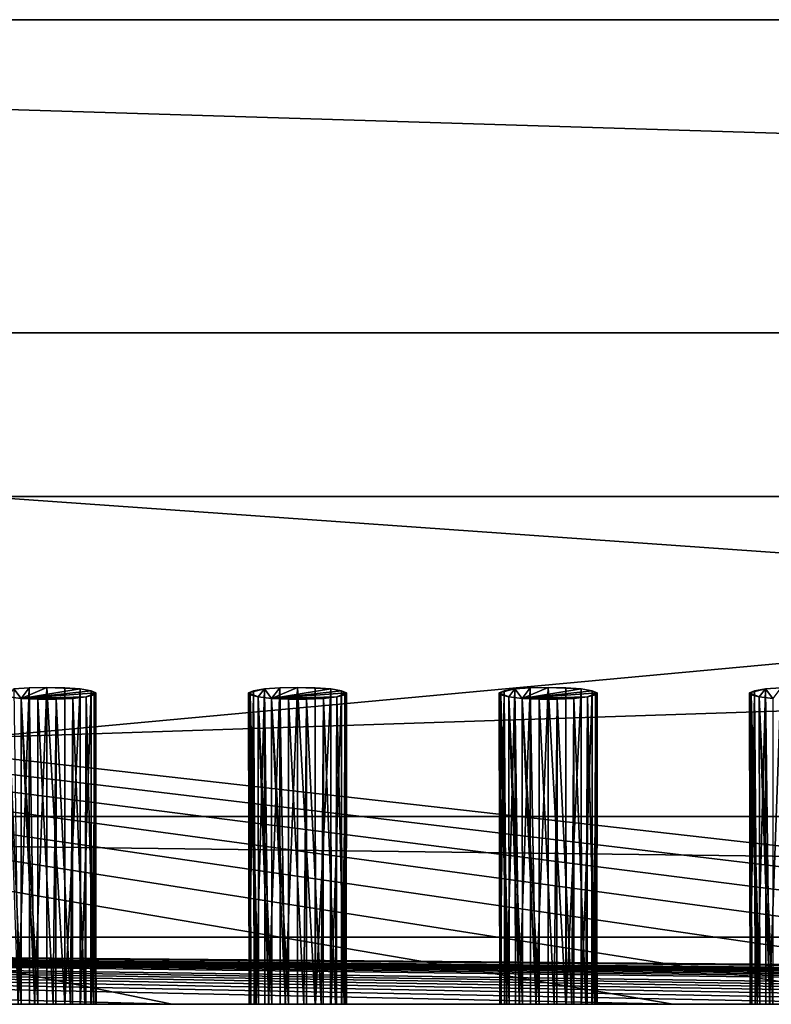
# Model space of a CAD drawing. Extents: x -120 to 120, y -22 to 0.
# Drawn here: x -54 to -37, y -22 to 0 of the extents above; entities that cross this region are included whole.
import ezdxf

# ---------------------------------------------------------------- set-up
doc = ezdxf.new("R2010")
doc.units = 0
doc.layers.add('L1', color=7, linetype='CONTINUOUS')
doc.layers.add('L2', color=7, linetype='CONTINUOUS')

msp = doc.modelspace()

# ---------------------------------------------------------------- linework, layer by layer
at = {"layer": 'L1', "color": 7}
for points in [[(119.8, 0, 58.8), (119.8, 0, 0.8), (-119.8, 0, 0.8)], [(-119.8, 0, 0.8), (-119.8, 0, 58.8), (119.8, 0, 58.8)], [(119.8, 0, 58.8), (-119.8, 0, 58.8), (-119, 0, 59.6)], [(-119, 0), (-119.8, 0, 0.8), (119, 0)], [(119, 0), (-119.8, 0, 0.8), (119.8, 0, 0.8)], [(-108.3, -7), (-119, 0), (108.3, -7)], [(108.3, -7), (-119, 0), (119, 0)], [(119, -22, 59.6), (119, 0, 59.6), (-119, -22, 59.6)], [(-119, -22, 59.6), (119, 0, 59.6), (-119, 0, 59.6)], [(119.8, 0, 58.8), (-119, 0, 59.6), (119, 0, 59.6)], [(108.3, -7), (106.3, -7, 9.8), (-108.3, -7)], [(-108.3, -7), (106.3, -7, 9.8), (-106.3, -7, 9.8)], [(-106.3, -22, 9.8), (-106.3, -7, 9.8), (106.3, -22, 9.8)], [(106.3, -22, 9.8), (-106.3, -7, 9.8), (106.3, -7, 9.8)], [(-119, -22, 59.6), (-106.3, -22, 9.8), (119, -22, 59.6)], [(119, -22, 59.6), (-106.3, -22, 9.8), (106.3, -22, 9.8)]]:
    msp.add_3dface(points, dxfattribs=at)
at = {"layer": 'L2', "color": 250}
for points in [[(108.2, -10.65, 0.1), (-107.8, -10.65, 0.1), (108.2, -10.65, 7.6)], [(108.2, -10.65, 7.6), (-107.8, -10.65, 0.1), (-107.8, -10.65, 7.6)], [(108.2, -10.65, 7.6), (-107.8, -10.65, 7.6), (108.0923, -10.65, 8.279838)], [(108.0923, -10.65, 8.279838), (-107.8, -10.65, 7.6), (-107.6923, -10.65, 8.279838)], [(-107.8, -10.65, 0.1), (108.2, -10.65, 0.1), (-107.8, -17.8, 0.1)], [(-107.8, -17.8, 0.1), (108.2, -10.65, 0.1), (108.2, -17.8, 0.1)], [(108.0923, -10.65, 8.279838), (-107.6923, -10.65, 8.279838), (107.7798, -10.65, 8.893128)], [(107.7798, -10.65, 8.893128), (-107.6923, -10.65, 8.279838), (-107.3798, -10.65, 8.893128)], [(107.7798, -10.65, 8.893128), (-107.3798, -10.65, 8.893128), (107.2931, -10.65, 9.379838)], [(107.2931, -10.65, 9.379838), (-107.3798, -10.65, 8.893128), (-106.8931, -10.65, 9.379838)], [(107.2931, -10.65, 9.379838), (-106.8931, -10.65, 9.379838), (106.6798, -10.65, 9.692324)], [(106.6798, -10.65, 9.692324), (-106.8931, -10.65, 9.379838), (-106.2798, -10.65, 9.692324)], [(106.6798, -10.65, 9.692324), (-106.2798, -10.65, 9.692324), (106, -10.65, 9.8)], [(106, -10.65, 9.8), (-106.2798, -10.65, 9.692324), (-105.6, -10.65, 9.8)], [(-55.8, -22, 9.8), (-50.2, -22, 9.8), (-105.6, -10.65, 9.8)], [(-105.6, -10.65, 9.8), (-50.2, -22, 9.8), (-39, -22, 9.8)], [(-105.6, -10.65, 9.8), (-39, -22, 9.8), (-33.4, -22, 9.8)], [(-33.4, -22, 9.8), (-27.8, -22, 9.8), (-105.6, -10.65, 9.8)], [(-105.6, -10.65, 9.8), (-27.8, -22, 9.8), (-22.2, -22, 9.8)], [(-105.6, -10.65, 9.8), (-22.2, -22, 9.8), (-16.6, -22, 9.8)], [(-16.6, -22, 9.8), (-11, -22, 9.8), (-105.6, -10.65, 9.8)], [(-105.6, -10.65, 9.8), (-11, -22, 9.8), (-5.4, -22, 9.8)], [(-105.6, -10.65, 9.8), (-5.4, -22, 9.8), (106, -10.65, 9.8)], [(-53.87782, -15.13296, 5.954145), (-53.74106, -14.95311, 4.489338), (-53.57908, -15.16615, 6.224456)], [(-53.64728, -22, 3.547022), (-53.39736, -14.92717, 4.278114), (-53.74106, -14.95311, 4.489338)], [(-53.39736, -14.92717, 4.278114), (-53.57908, -15.16615, 6.224456), (-53.74106, -14.95311, 4.489338)], [(-53.39035, -22, 3.424639), (-53.39736, -14.92717, 4.278114), (-53.64728, -22, 3.547022)], [(-53, -14.91812, 4.204387), (-52.25893, -14.95311, 4.489338), (-53.57908, -15.16615, 6.224456)], [(-53, -14.91812, 4.204387), (-53.57908, -15.16615, 6.224456), (-53.39736, -14.92717, 4.278114)], [(-52.01532, -14.99242, 4.80953), (-53.57908, -15.16615, 6.224456), (-52.25893, -14.95311, 4.489338)], [(-53.39736, -14.92717, 4.278114), (-53.27657, -22, 3.370444), (-53, -14.91812, 4.204387)], [(-53.39035, -22, 3.424639), (-53.27657, -22, 3.370444), (-53.39736, -14.92717, 4.278114)], [(-53.27657, -22, 3.370444), (-53, -22, 3.334842), (-53, -14.91812, 4.204387)], [(-53, -14.91812, 4.204387), (-53, -22, 3.334842), (-52.60281, -22, 3.41059)], [(-53, -14.91812, 4.204387), (-52.60281, -22, 3.41059), (-52.60263, -14.92717, 4.278114)], [(-52.60263, -14.92717, 4.278114), (-52.25893, -14.95311, 4.489338), (-53, -14.91812, 4.204387)], [(-52.60263, -14.92717, 4.278114), (-52.60281, -22, 3.41059), (-52.59797, -22, 3.411512)], [(-52.60263, -14.92717, 4.278114), (-52.59797, -22, 3.411512), (-52.25893, -14.95311, 4.489338)], [(-52.25893, -14.95311, 4.489338), (-52.59797, -22, 3.411512), (-52.26005, -22, 3.62587)], [(-52.25893, -14.95311, 4.489338), (-52.26005, -22, 3.62587), (-52.25046, -22, 3.63195)], [(-52.25893, -14.95311, 4.489338), (-52.25046, -22, 3.63195), (-52.01532, -14.99242, 4.80953)], [(-48.49531, -15.03981, 5.195449), (-48.38468, -14.99242, 4.80953), (-48.14107, -14.95311, 4.489338)], [(-48.27782, -15.13296, 5.954145), (-48.49531, -15.03981, 5.195449), (-48.14107, -14.95311, 4.489338)], [(-48.32917, -22, 3.849918), (-48.14107, -14.95311, 4.489338), (-48.38468, -14.99242, 4.80953)], [(-48.12932, -22, 3.635184), (-48.14107, -14.95311, 4.489338), (-48.32917, -22, 3.849918)], [(-48.27782, -15.13296, 5.954145), (-48.14107, -14.95311, 4.489338), (-47.97908, -15.16615, 6.224456)], [(-48.04727, -22, 3.547022), (-47.79737, -14.92717, 4.278114), (-48.14107, -14.95311, 4.489338)], [(-47.79737, -14.92717, 4.278114), (-47.97908, -15.16615, 6.224456), (-48.14107, -14.95311, 4.489338)], [(-48.04727, -22, 3.547022), (-48.14107, -14.95311, 4.489338), (-48.12932, -22, 3.635184)], [(-47.79035, -22, 3.424639), (-47.79737, -14.92717, 4.278114), (-48.04727, -22, 3.547022)], [(-47.4, -14.91812, 4.204387), (-46.65894, -14.95311, 4.489338), (-47.97908, -15.16615, 6.224456)], [(-47.4, -14.91812, 4.204387), (-47.97908, -15.16615, 6.224456), (-47.79737, -14.92717, 4.278114)], [(-46.41532, -14.99242, 4.80953), (-47.97908, -15.16615, 6.224456), (-46.65894, -14.95311, 4.489338)], [(-47.79737, -14.92717, 4.278114), (-47.67657, -22, 3.370444), (-47.4, -14.91812, 4.204387)], [(-47.79035, -22, 3.424639), (-47.67657, -22, 3.370444), (-47.79737, -14.92717, 4.278114)], [(-47.67657, -22, 3.370444), (-47.4, -22, 3.334842), (-47.4, -14.91812, 4.204387)], [(-47.4, -14.91812, 4.204387), (-47.4, -22, 3.334842), (-47.00281, -22, 3.41059)], [(-47.4, -14.91812, 4.204387), (-47.00281, -22, 3.41059), (-47.00264, -14.92717, 4.278114)], [(-47.00264, -14.92717, 4.278114), (-46.65894, -14.95311, 4.489338), (-47.4, -14.91812, 4.204387)], [(-47.00264, -14.92717, 4.278114), (-47.00281, -22, 3.41059), (-46.99797, -22, 3.411512)], [(-47.00264, -14.92717, 4.278114), (-46.99797, -22, 3.411512), (-46.65894, -14.95311, 4.489338)], [(-46.65894, -14.95311, 4.489338), (-46.99797, -22, 3.411512), (-46.66005, -22, 3.62587)], [(-46.65894, -14.95311, 4.489338), (-46.66005, -22, 3.62587), (-46.65047, -22, 3.63195)], [(-46.65894, -14.95311, 4.489338), (-46.65047, -22, 3.63195), (-46.41532, -14.99242, 4.80953)], [(-42.89531, -15.03981, 5.195449), (-42.78468, -14.99242, 4.80953), (-42.54106, -14.95311, 4.489338)], [(-42.67782, -15.13296, 5.954145), (-42.89531, -15.03981, 5.195449), (-42.54106, -14.95311, 4.489338)], [(-42.72917, -22, 3.849918), (-42.54106, -14.95311, 4.489338), (-42.78468, -14.99242, 4.80953)], [(-42.52933, -22, 3.635184), (-42.54106, -14.95311, 4.489338), (-42.72917, -22, 3.849918)], [(-42.67782, -15.13296, 5.954145), (-42.54106, -14.95311, 4.489338), (-42.37908, -15.16615, 6.224456)], [(-42.44728, -22, 3.547022), (-42.19737, -14.92717, 4.278114), (-42.54106, -14.95311, 4.489338)], [(-42.19737, -14.92717, 4.278114), (-42.37908, -15.16615, 6.224456), (-42.54106, -14.95311, 4.489338)], [(-42.44728, -22, 3.547022), (-42.54106, -14.95311, 4.489338), (-42.52933, -22, 3.635184)], [(-42.19035, -22, 3.424639), (-42.19737, -14.92717, 4.278114), (-42.44728, -22, 3.547022)], [(-41.8, -14.91812, 4.204387), (-41.05894, -14.95311, 4.489338), (-42.37908, -15.16615, 6.224456)], [(-41.8, -14.91812, 4.204387), (-42.37908, -15.16615, 6.224456), (-42.19737, -14.92717, 4.278114)], [(-40.81532, -14.99242, 4.80953), (-42.37908, -15.16615, 6.224456), (-41.05894, -14.95311, 4.489338)], [(-42.19737, -14.92717, 4.278114), (-42.07657, -22, 3.370444), (-41.8, -14.91812, 4.204387)], [(-42.19035, -22, 3.424639), (-42.07657, -22, 3.370444), (-42.19737, -14.92717, 4.278114)], [(-42.07657, -22, 3.370444), (-41.8, -22, 3.334842), (-41.8, -14.91812, 4.204387)], [(-41.8, -14.91812, 4.204387), (-41.8, -22, 3.334842), (-41.40281, -22, 3.41059)], [(-41.8, -14.91812, 4.204387), (-41.40281, -22, 3.41059), (-41.40263, -14.92717, 4.278114)], [(-41.40263, -14.92717, 4.278114), (-41.05894, -14.95311, 4.489338), (-41.8, -14.91812, 4.204387)], [(-41.40263, -14.92717, 4.278114), (-41.40281, -22, 3.41059), (-41.39797, -22, 3.411512)], [(-41.40263, -14.92717, 4.278114), (-41.39797, -22, 3.411512), (-41.05894, -14.95311, 4.489338)], [(-41.05894, -14.95311, 4.489338), (-41.39797, -22, 3.411512), (-41.06005, -22, 3.62587)], [(-41.05894, -14.95311, 4.489338), (-41.06005, -22, 3.62587), (-41.05046, -22, 3.63195)], [(-41.05894, -14.95311, 4.489338), (-41.05046, -22, 3.63195), (-40.81532, -14.99242, 4.80953)], [(-37.29531, -15.03981, 5.195449), (-37.18468, -14.99242, 4.80953), (-36.94107, -14.95311, 4.489338)], [(-37.07782, -15.13296, 5.954145), (-37.29531, -15.03981, 5.195449), (-36.94107, -14.95311, 4.489338)], [(-37.12917, -22, 3.849918), (-36.94107, -14.95311, 4.489338), (-37.18468, -14.99242, 4.80953)], [(-36.92932, -22, 3.635184), (-36.94107, -14.95311, 4.489338), (-37.12917, -22, 3.849918)], [(-37.07782, -15.13296, 5.954145), (-36.94107, -14.95311, 4.489338), (-36.77908, -15.16615, 6.224456)], [(-36.84727, -22, 3.547022), (-36.59737, -14.92717, 4.278114), (-36.94107, -14.95311, 4.489338)], [(-36.59737, -14.92717, 4.278114), (-36.77908, -15.16615, 6.224456), (-36.94107, -14.95311, 4.489338)], [(-36.84727, -22, 3.547022), (-36.94107, -14.95311, 4.489338), (-36.92932, -22, 3.635184)], [(-36.59035, -22, 3.424639), (-36.59737, -14.92717, 4.278114), (-36.84727, -22, 3.547022)], [(-53.57908, -15.16615, 6.224456), (-53.57429, -22, 5.374982), (-53.87782, -15.13296, 5.954145)], [(-53.57429, -22, 5.374982), (-53.64081, -22, 5.343891), (-53.87782, -15.13296, 5.954145)], [(-51.90469, -15.03981, 5.195449), (-53.57908, -15.16615, 6.224456), (-52.01532, -14.99242, 4.80953)], [(-51.90469, -15.03981, 5.195449), (-52.12218, -15.13296, 5.954145), (-53.57908, -15.16615, 6.224456)], [(-52.79788, -15.18395, 6.369398), (-53.57908, -15.16615, 6.224456), (-52.12218, -15.13296, 5.954145)], [(-53.26887, -22, 5.517747), (-53.57429, -22, 5.374982), (-53.57908, -15.16615, 6.224456)], [(-53.26887, -22, 5.517747), (-53.57908, -15.16615, 6.224456), (-53.20149, -22, 5.521821)], [(-53.20149, -22, 5.521821), (-53.57908, -15.16615, 6.224456), (-53.20213, -15.18395, 6.369398)], [(-53.20213, -15.18395, 6.369398), (-53.57908, -15.16615, 6.224456), (-52.79788, -15.18395, 6.369398)], [(-52.79788, -15.18395, 6.369398), (-52.12218, -15.13296, 5.954145), (-52.42093, -15.16615, 6.224456)], [(-52.47115, -22, 5.414878), (-52.79788, -15.18395, 6.369398), (-52.42093, -15.16615, 6.224456)], [(-52.47115, -22, 5.414878), (-52.42093, -15.16615, 6.224456), (-52.42688, -22, 5.378088)], [(-52.42688, -22, 5.378088), (-52.42093, -15.16615, 6.224456), (-52.15379, -22, 5.151181)], [(-52.15379, -22, 5.151181), (-52.42093, -15.16615, 6.224456), (-52.12218, -15.13296, 5.954145)], [(-52.01532, -14.99242, 4.80953), (-52.25046, -22, 3.63195), (-52.01824, -22, 3.95126)], [(-52.15379, -22, 5.151181), (-52.12218, -15.13296, 5.954145), (-52.12954, -22, 5.106884)], [(-52.12954, -22, 5.106884), (-52.12218, -15.13296, 5.954145), (-51.95409, -22, 4.786356)], [(-51.94199, -15.08886, 5.594973), (-52.12218, -15.13296, 5.954145), (-51.90469, -15.03981, 5.195449)], [(-51.95409, -22, 4.786356), (-52.12218, -15.13296, 5.954145), (-51.94199, -15.08886, 5.594973)], [(-52.01532, -14.99242, 4.80953), (-52.01824, -22, 3.95126), (-52.00646, -22, 3.967455)], [(-52.01532, -14.99242, 4.80953), (-52.00646, -22, 3.967455), (-51.90469, -15.03981, 5.195449)], [(-51.90469, -15.03981, 5.195449), (-52.00646, -22, 3.967455), (-51.90989, -22, 4.3422)], [(-51.95409, -22, 4.786356), (-51.94199, -15.08886, 5.594973), (-51.94899, -22, 4.7455)], [(-51.94199, -15.08886, 5.594973), (-51.90229, -22, 4.371697), (-51.94899, -22, 4.7455)], [(-51.90469, -15.03981, 5.195449), (-51.90989, -22, 4.3422), (-51.94199, -15.08886, 5.594973)], [(-51.94199, -15.08886, 5.594973), (-51.90989, -22, 4.3422), (-51.90229, -22, 4.371697)], [(-48.48101, -22, 4.238077), (-48.38468, -14.99242, 4.80953), (-48.49531, -15.03981, 5.195449)], [(-48.48101, -22, 4.238077), (-48.49531, -15.03981, 5.195449), (-48.48064, -22, 4.340798)], [(-48.45801, -15.08886, 5.594973), (-48.44545, -22, 4.741304), (-48.49531, -15.03981, 5.195449)], [(-48.49531, -15.03981, 5.195449), (-48.44545, -22, 4.741304), (-48.47949, -22, 4.656098)], [(-48.49531, -15.03981, 5.195449), (-48.47949, -22, 4.656098), (-48.48064, -22, 4.340798)], [(-48.45801, -15.08886, 5.594973), (-48.49531, -15.03981, 5.195449), (-48.27782, -15.13296, 5.954145)], [(-48.37022, -22, 3.954856), (-48.38468, -14.99242, 4.80953), (-48.48101, -22, 4.238077)], [(-48.27782, -15.13296, 5.954145), (-48.26886, -22, 5.102394), (-48.45801, -15.08886, 5.594973)], [(-48.45801, -15.08886, 5.594973), (-48.26886, -22, 5.102394), (-48.32485, -22, 5.043101)], [(-48.45801, -15.08886, 5.594973), (-48.32485, -22, 5.043101), (-48.44545, -22, 4.741304)], [(-48.32917, -22, 3.849918), (-48.38468, -14.99242, 4.80953), (-48.37022, -22, 3.954856)], [(-47.97908, -15.16615, 6.224456), (-47.97429, -22, 5.374982), (-48.27782, -15.13296, 5.954145)], [(-47.97429, -22, 5.374982), (-48.04081, -22, 5.343891), (-48.27782, -15.13296, 5.954145)], [(-48.27782, -15.13296, 5.954145), (-48.04081, -22, 5.343891), (-48.26886, -22, 5.102394)], [(-46.30469, -15.03981, 5.195449), (-47.97908, -15.16615, 6.224456), (-46.41532, -14.99242, 4.80953)], [(-46.30469, -15.03981, 5.195449), (-46.52218, -15.13296, 5.954145), (-47.97908, -15.16615, 6.224456)], [(-47.19787, -15.18395, 6.369398), (-47.97908, -15.16615, 6.224456), (-46.52218, -15.13296, 5.954145)], [(-47.66887, -22, 5.517747), (-47.97429, -22, 5.374982), (-47.97908, -15.16615, 6.224456)], [(-47.66887, -22, 5.517747), (-47.97908, -15.16615, 6.224456), (-47.60149, -22, 5.521821)], [(-47.60149, -22, 5.521821), (-47.97908, -15.16615, 6.224456), (-47.60212, -15.18395, 6.369398)], [(-47.60212, -15.18395, 6.369398), (-47.97908, -15.16615, 6.224456), (-47.19787, -15.18395, 6.369398)], [(-47.19787, -15.18395, 6.369398), (-46.52218, -15.13296, 5.954145), (-46.82092, -15.16615, 6.224456)], [(-46.87116, -22, 5.414878), (-47.19787, -15.18395, 6.369398), (-46.82092, -15.16615, 6.224456)], [(-46.87116, -22, 5.414878), (-46.82092, -15.16615, 6.224456), (-46.82688, -22, 5.378088)], [(-46.82688, -22, 5.378088), (-46.82092, -15.16615, 6.224456), (-46.55379, -22, 5.151181)], [(-46.55379, -22, 5.151181), (-46.82092, -15.16615, 6.224456), (-46.52218, -15.13296, 5.954145)], [(-46.41532, -14.99242, 4.80953), (-46.65047, -22, 3.63195), (-46.41824, -22, 3.95126)], [(-46.55379, -22, 5.151181), (-46.52218, -15.13296, 5.954145), (-46.52954, -22, 5.106884)], [(-46.52954, -22, 5.106884), (-46.52218, -15.13296, 5.954145), (-46.35409, -22, 4.786356)], [(-46.34199, -15.08886, 5.594973), (-46.52218, -15.13296, 5.954145), (-46.30469, -15.03981, 5.195449)], [(-46.35409, -22, 4.786356), (-46.52218, -15.13296, 5.954145), (-46.34199, -15.08886, 5.594973)], [(-46.41532, -14.99242, 4.80953), (-46.41824, -22, 3.95126), (-46.40646, -22, 3.967455)], [(-46.41532, -14.99242, 4.80953), (-46.40646, -22, 3.967455), (-46.30469, -15.03981, 5.195449)], [(-46.30469, -15.03981, 5.195449), (-46.40646, -22, 3.967455), (-46.30989, -22, 4.3422)], [(-46.35409, -22, 4.786356), (-46.34199, -15.08886, 5.594973), (-46.34899, -22, 4.7455)], [(-46.34199, -15.08886, 5.594973), (-46.30229, -22, 4.371697), (-46.34899, -22, 4.7455)], [(-46.30469, -15.03981, 5.195449), (-46.30989, -22, 4.3422), (-46.34199, -15.08886, 5.594973)], [(-46.34199, -15.08886, 5.594973), (-46.30989, -22, 4.3422), (-46.30229, -22, 4.371697)], [(-42.88101, -22, 4.238077), (-42.78468, -14.99242, 4.80953), (-42.89531, -15.03981, 5.195449)], [(-42.88101, -22, 4.238077), (-42.89531, -15.03981, 5.195449), (-42.88064, -22, 4.340798)], [(-42.85801, -15.08886, 5.594973), (-42.84545, -22, 4.741304), (-42.89531, -15.03981, 5.195449)], [(-42.89531, -15.03981, 5.195449), (-42.84545, -22, 4.741304), (-42.8795, -22, 4.656098)], [(-42.89531, -15.03981, 5.195449), (-42.8795, -22, 4.656098), (-42.88064, -22, 4.340798)], [(-42.85801, -15.08886, 5.594973), (-42.89531, -15.03981, 5.195449), (-42.67782, -15.13296, 5.954145)], [(-42.77022, -22, 3.954856), (-42.78468, -14.99242, 4.80953), (-42.88101, -22, 4.238077)], [(-42.67782, -15.13296, 5.954145), (-42.66886, -22, 5.102394), (-42.85801, -15.08886, 5.594973)], [(-42.85801, -15.08886, 5.594973), (-42.66886, -22, 5.102394), (-42.72485, -22, 5.043101)], [(-42.85801, -15.08886, 5.594973), (-42.72485, -22, 5.043101), (-42.84545, -22, 4.741304)], [(-42.72917, -22, 3.849918), (-42.78468, -14.99242, 4.80953), (-42.77022, -22, 3.954856)], [(-42.37908, -15.16615, 6.224456), (-42.37429, -22, 5.374982), (-42.67782, -15.13296, 5.954145)], [(-42.37429, -22, 5.374982), (-42.44081, -22, 5.343891), (-42.67782, -15.13296, 5.954145)], [(-42.67782, -15.13296, 5.954145), (-42.44081, -22, 5.343891), (-42.66886, -22, 5.102394)], [(-40.70469, -15.03981, 5.195449), (-42.37908, -15.16615, 6.224456), (-40.81532, -14.99242, 4.80953)], [(-40.70469, -15.03981, 5.195449), (-40.92218, -15.13296, 5.954145), (-42.37908, -15.16615, 6.224456)], [(-41.59788, -15.18395, 6.369398), (-42.37908, -15.16615, 6.224456), (-40.92218, -15.13296, 5.954145)], [(-42.06887, -22, 5.517747), (-42.37429, -22, 5.374982), (-42.37908, -15.16615, 6.224456)], [(-42.06887, -22, 5.517747), (-42.37908, -15.16615, 6.224456), (-42.00149, -22, 5.521821)], [(-42.00149, -22, 5.521821), (-42.37908, -15.16615, 6.224456), (-42.00213, -15.18395, 6.369398)], [(-42.00213, -15.18395, 6.369398), (-42.37908, -15.16615, 6.224456), (-41.59788, -15.18395, 6.369398)], [(-41.59788, -15.18395, 6.369398), (-40.92218, -15.13296, 5.954145), (-41.22093, -15.16615, 6.224456)], [(-41.27115, -22, 5.414878), (-41.59788, -15.18395, 6.369398), (-41.22093, -15.16615, 6.224456)], [(-41.27115, -22, 5.414878), (-41.22093, -15.16615, 6.224456), (-41.22688, -22, 5.378088)], [(-41.22688, -22, 5.378088), (-41.22093, -15.16615, 6.224456), (-40.95379, -22, 5.151181)], [(-40.95379, -22, 5.151181), (-41.22093, -15.16615, 6.224456), (-40.92218, -15.13296, 5.954145)], [(-40.81532, -14.99242, 4.80953), (-41.05046, -22, 3.63195), (-40.81824, -22, 3.95126)], [(-40.95379, -22, 5.151181), (-40.92218, -15.13296, 5.954145), (-40.92954, -22, 5.106884)], [(-40.92954, -22, 5.106884), (-40.92218, -15.13296, 5.954145), (-40.75409, -22, 4.786356)], [(-40.74199, -15.08886, 5.594973), (-40.92218, -15.13296, 5.954145), (-40.70469, -15.03981, 5.195449)], [(-40.75409, -22, 4.786356), (-40.92218, -15.13296, 5.954145), (-40.74199, -15.08886, 5.594973)], [(-40.81532, -14.99242, 4.80953), (-40.81824, -22, 3.95126), (-40.80646, -22, 3.967455)], [(-40.81532, -14.99242, 4.80953), (-40.80646, -22, 3.967455), (-40.70469, -15.03981, 5.195449)], [(-40.70469, -15.03981, 5.195449), (-40.80646, -22, 3.967455), (-40.70989, -22, 4.3422)], [(-40.75409, -22, 4.786356), (-40.74199, -15.08886, 5.594973), (-40.74899, -22, 4.7455)], [(-40.74199, -15.08886, 5.594973), (-40.70229, -22, 4.371697), (-40.74899, -22, 4.7455)], [(-40.70469, -15.03981, 5.195449), (-40.70989, -22, 4.3422), (-40.74199, -15.08886, 5.594973)], [(-40.74199, -15.08886, 5.594973), (-40.70989, -22, 4.3422), (-40.70229, -22, 4.371697)], [(-37.28101, -22, 4.238077), (-37.18468, -14.99242, 4.80953), (-37.29531, -15.03981, 5.195449)], [(-37.28101, -22, 4.238077), (-37.29531, -15.03981, 5.195449), (-37.28064, -22, 4.340798)], [(-37.25801, -15.08886, 5.594973), (-37.24544, -22, 4.741304), (-37.29531, -15.03981, 5.195449)], [(-37.29531, -15.03981, 5.195449), (-37.24544, -22, 4.741304), (-37.27949, -22, 4.656098)], [(-37.29531, -15.03981, 5.195449), (-37.27949, -22, 4.656098), (-37.28064, -22, 4.340798)], [(-37.25801, -15.08886, 5.594973), (-37.29531, -15.03981, 5.195449), (-37.07782, -15.13296, 5.954145)], [(-37.17022, -22, 3.954856), (-37.18468, -14.99242, 4.80953), (-37.28101, -22, 4.238077)], [(-37.07782, -15.13296, 5.954145), (-37.06886, -22, 5.102394), (-37.25801, -15.08886, 5.594973)], [(-37.25801, -15.08886, 5.594973), (-37.06886, -22, 5.102394), (-37.12485, -22, 5.043101)], [(-37.25801, -15.08886, 5.594973), (-37.12485, -22, 5.043101), (-37.24544, -22, 4.741304)], [(-37.12917, -22, 3.849918), (-37.18468, -14.99242, 4.80953), (-37.17022, -22, 3.954856)], [(-36.77908, -15.16615, 6.224456), (-36.77429, -22, 5.374982), (-37.07782, -15.13296, 5.954145)], [(-36.77429, -22, 5.374982), (-36.8408, -22, 5.343891), (-37.07782, -15.13296, 5.954145)], [(-37.07782, -15.13296, 5.954145), (-36.8408, -22, 5.343891), (-37.06886, -22, 5.102394)], [(-53.20149, -22, 5.521821), (-53.20213, -15.18395, 6.369398), (-52.86063, -22, 5.542431)], [(-52.86063, -22, 5.542431), (-53.20213, -15.18395, 6.369398), (-52.79788, -15.18395, 6.369398)], [(-52.86063, -22, 5.542431), (-52.79788, -15.18395, 6.369398), (-52.80097, -22, 5.522895)], [(-52.80097, -22, 5.522895), (-52.79788, -15.18395, 6.369398), (-52.47115, -22, 5.414878)], [(-47.60149, -22, 5.521821), (-47.60212, -15.18395, 6.369398), (-47.26062, -22, 5.542431)], [(-47.26062, -22, 5.542431), (-47.60212, -15.18395, 6.369398), (-47.19787, -15.18395, 6.369398)], [(-47.26062, -22, 5.542431), (-47.19787, -15.18395, 6.369398), (-47.20097, -22, 5.522895)], [(-47.20097, -22, 5.522895), (-47.19787, -15.18395, 6.369398), (-46.87116, -22, 5.414878)], [(-42.00149, -22, 5.521821), (-42.00213, -15.18395, 6.369398), (-41.66063, -22, 5.542431)], [(-41.66063, -22, 5.542431), (-42.00213, -15.18395, 6.369398), (-41.59788, -15.18395, 6.369398)], [(-41.66063, -22, 5.542431), (-41.59788, -15.18395, 6.369398), (-41.60097, -22, 5.522895)], [(-41.60097, -22, 5.522895), (-41.59788, -15.18395, 6.369398), (-41.27115, -22, 5.414878)], [(108.2, -17.8, 0.1), (108.2, -17.8, 1.6), (-107.8, -17.8, 0.1)], [(-107.8, -17.8, 0.1), (108.2, -17.8, 1.6), (-107.8, -17.8, 1.6)], [(108.2, -17.8, 1.6), (108.2, -20.5, 1.6), (-107.8, -17.8, 1.6)], [(-107.8, -17.8, 1.6), (108.2, -20.5, 1.6), (-107.8, -20.5, 1.6)], [(108.2, -20.5, 0.1), (67.4, -22, 0.1), (-107.8, -20.5, 0.1)], [(-107.8, -20.5, 0.1), (67.4, -22, 0.1), (61.8, -22, 0.1)], [(-107.8, -20.5, 0.1), (61.8, -22, 0.1), (50.6, -22, 0.1)], [(50.6, -22, 0.1), (45, -22, 0.1), (-107.8, -20.5, 0.1)], [(-107.8, -20.5, 0.1), (45, -22, 0.1), (39.4, -22, 0.1)], [(-107.8, -20.5, 0.1), (39.4, -22, 0.1), (33.8, -22, 0.1)], [(-39, -22, 0.1), (-50.2, -22, 0.1), (-107.8, -20.5, 0.1)], [(-107.8, -20.5, 0.1), (-50.2, -22, 0.1), (-55.8, -22, 0.1)], [(-5.4, -22, 0.1), (-11, -22, 0.1), (-107.8, -20.5, 0.1)], [(-107.8, -20.5, 0.1), (-11, -22, 0.1), (-16.6, -22, 0.1)], [(-107.8, -20.5, 0.1), (-16.6, -22, 0.1), (-22.2, -22, 0.1)], [(-22.2, -22, 0.1), (-27.8, -22, 0.1), (-107.8, -20.5, 0.1)], [(-107.8, -20.5, 0.1), (-27.8, -22, 0.1), (-33.4, -22, 0.1)], [(-107.8, -20.5, 0.1), (-33.4, -22, 0.1), (-39, -22, 0.1)], [(33.8, -22, 0.1), (28.2, -22, 0.1), (-107.8, -20.5, 0.1)], [(-107.8, -20.5, 0.1), (28.2, -22, 0.1), (22.6, -22, 0.1)], [(-107.8, -20.5, 0.1), (22.6, -22, 0.1), (17, -22, 0.1)], [(17, -22, 0.1), (11.4, -22, 0.1), (-107.8, -20.5, 0.1)], [(-107.8, -20.5, 0.1), (11.4, -22, 0.1), (0.2, -22, 0.1)], [(-107.8, -20.5, 0.1), (0.2, -22, 0.1), (-5.4, -22, 0.1)], [(108.2, -20.5, 1.6), (108.2, -20.5, 0.1), (-107.8, -20.5, 1.6)], [(-107.8, -20.5, 1.6), (108.2, -20.5, 0.1), (-107.8, -20.5, 0.1)], [(-50.2, -22, 0.1), (-50.2, -22, 1.717421), (-55.8, -22, 0.1)], [(-55.8, -22, 0.1), (-50.2, -22, 1.717421), (-55.8, -22, 1.717421)], [(-53.57429, -22, 5.374982), (-53.26887, -22, 5.517747), (-55.8, -22, 9.8)], [(-55.8, -22, 9.8), (-53.26887, -22, 5.517747), (-53.20149, -22, 5.521821)], [(-55.8, -22, 9.8), (-53.20149, -22, 5.521821), (-50.2, -22, 9.8)], [(-53.39035, -22, 3.424639), (-53.64728, -22, 3.547022), (-55.8, -22, 1.717421)], [(-55.8, -22, 9.8), (-53.64081, -22, 5.343891), (-53.57429, -22, 5.374982)], [(-50.2, -22, 1.717421), (-53, -22, 3.334842), (-55.8, -22, 1.717421)], [(-55.8, -22, 1.717421), (-53, -22, 3.334842), (-53.27657, -22, 3.370444)], [(-55.8, -22, 1.717421), (-53.27657, -22, 3.370444), (-53.39035, -22, 3.424639)], [(-50.2, -22, 9.8), (-53.20149, -22, 5.521821), (-52.86063, -22, 5.542431)], [(-50.2, -22, 1.717421), (-52.60281, -22, 3.41059), (-53, -22, 3.334842)], [(-50.2, -22, 9.8), (-52.86063, -22, 5.542431), (-52.80097, -22, 5.522895)], [(-52.80097, -22, 5.522895), (-52.47115, -22, 5.414878), (-50.2, -22, 9.8)], [(-52.59797, -22, 3.411512), (-52.60281, -22, 3.41059), (-50.2, -22, 1.717421)], [(-52.26005, -22, 3.62587), (-52.59797, -22, 3.411512), (-50.2, -22, 1.717421)], [(-50.2, -22, 9.8), (-52.47115, -22, 5.414878), (-52.42688, -22, 5.378088)], [(-50.2, -22, 9.8), (-52.42688, -22, 5.378088), (-52.15379, -22, 5.151181)], [(-50.2, -22, 1.717421), (-52.25046, -22, 3.63195), (-52.26005, -22, 3.62587)], [(-50.2, -22, 1.717421), (-52.01824, -22, 3.95126), (-52.25046, -22, 3.63195)], [(-52.15379, -22, 5.151181), (-52.12954, -22, 5.106884), (-50.2, -22, 9.8)], [(-50.2, -22, 9.8), (-52.12954, -22, 5.106884), (-51.95409, -22, 4.786356)], [(-52.00646, -22, 3.967455), (-52.01824, -22, 3.95126), (-50.2, -22, 1.717421)], [(-50.2, -22, 1.717421), (-51.90989, -22, 4.3422), (-52.00646, -22, 3.967455)], [(-50.2, -22, 9.8), (-51.95409, -22, 4.786356), (-50.2, -22, 1.717421)], [(-50.2, -22, 1.717421), (-51.95409, -22, 4.786356), (-51.94899, -22, 4.7455)], [(-50.2, -22, 1.717421), (-51.94899, -22, 4.7455), (-51.90229, -22, 4.371697)], [(-51.90229, -22, 4.371697), (-51.90989, -22, 4.3422), (-50.2, -22, 1.717421)], [(-39, -22, 0.1), (-39, -22, 1.717421), (-50.2, -22, 0.1)], [(-50.2, -22, 0.1), (-39, -22, 1.717421), (-50.2, -22, 1.717421)], [(-47.97429, -22, 5.374982), (-47.66887, -22, 5.517747), (-50.2, -22, 9.8)], [(-47.66887, -22, 5.517747), (-47.60149, -22, 5.521821), (-50.2, -22, 9.8)], [(-50.2, -22, 9.8), (-47.60149, -22, 5.521821), (-47.26062, -22, 5.542431)], [(-50.2, -22, 9.8), (-47.26062, -22, 5.542431), (-47.20097, -22, 5.522895)], [(-42.00149, -22, 5.521821), (-39, -22, 9.8), (-50.2, -22, 9.8)], [(-42.00149, -22, 5.521821), (-50.2, -22, 9.8), (-42.06887, -22, 5.517747)], [(-42.06887, -22, 5.517747), (-50.2, -22, 9.8), (-47.20097, -22, 5.522895)], [(-48.44545, -22, 4.741304), (-48.32485, -22, 5.043101), (-50.2, -22, 9.8)], [(-47.4, -22, 3.334842), (-47.67657, -22, 3.370444), (-50.2, -22, 1.717421)], [(-50.2, -22, 1.717421), (-47.67657, -22, 3.370444), (-47.79035, -22, 3.424639)], [(-50.2, -22, 1.717421), (-47.79035, -22, 3.424639), (-48.04727, -22, 3.547022)], [(-48.32485, -22, 5.043101), (-48.26886, -22, 5.102394), (-50.2, -22, 9.8)], [(-50.2, -22, 9.8), (-48.26886, -22, 5.102394), (-48.04081, -22, 5.343891)], [(-50.2, -22, 9.8), (-48.04081, -22, 5.343891), (-47.97429, -22, 5.374982)], [(-39, -22, 1.717421), (-46.99797, -22, 3.411512), (-50.2, -22, 1.717421)], [(-50.2, -22, 1.717421), (-46.99797, -22, 3.411512), (-47.00281, -22, 3.41059)], [(-50.2, -22, 1.717421), (-47.00281, -22, 3.41059), (-47.4, -22, 3.334842)], [(-48.04727, -22, 3.547022), (-48.12932, -22, 3.635184), (-50.2, -22, 1.717421)], [(-50.2, -22, 1.717421), (-48.12932, -22, 3.635184), (-48.32917, -22, 3.849918)], [(-50.2, -22, 1.717421), (-48.32917, -22, 3.849918), (-48.37022, -22, 3.954856)], [(-48.37022, -22, 3.954856), (-48.48101, -22, 4.238077), (-50.2, -22, 1.717421)], [(-50.2, -22, 1.717421), (-48.48101, -22, 4.238077), (-48.48064, -22, 4.340798)], [(-50.2, -22, 1.717421), (-48.48064, -22, 4.340798), (-50.2, -22, 9.8)], [(-50.2, -22, 9.8), (-48.48064, -22, 4.340798), (-48.47949, -22, 4.656098)], [(-50.2, -22, 9.8), (-48.47949, -22, 4.656098), (-48.44545, -22, 4.741304)], [(-42.06887, -22, 5.517747), (-47.20097, -22, 5.522895), (-46.87116, -22, 5.414878)], [(-39, -22, 1.717421), (-46.66005, -22, 3.62587), (-46.99797, -22, 3.411512)], [(-42.37429, -22, 5.374982), (-42.06887, -22, 5.517747), (-46.87116, -22, 5.414878)], [(-42.37429, -22, 5.374982), (-46.87116, -22, 5.414878), (-42.44081, -22, 5.343891)], [(-42.44081, -22, 5.343891), (-46.87116, -22, 5.414878), (-46.82688, -22, 5.378088)], [(-42.44081, -22, 5.343891), (-46.82688, -22, 5.378088), (-46.55379, -22, 5.151181)], [(-46.65047, -22, 3.63195), (-46.66005, -22, 3.62587), (-39, -22, 1.717421)], [(-46.65047, -22, 3.63195), (-39, -22, 1.717421), (-46.41824, -22, 3.95126)], [(-42.66886, -22, 5.102394), (-42.44081, -22, 5.343891), (-46.55379, -22, 5.151181)], [(-42.66886, -22, 5.102394), (-46.55379, -22, 5.151181), (-42.72485, -22, 5.043101)], [(-42.72485, -22, 5.043101), (-46.55379, -22, 5.151181), (-46.52954, -22, 5.106884)], [(-42.72485, -22, 5.043101), (-46.52954, -22, 5.106884), (-46.35409, -22, 4.786356)], [(-46.41824, -22, 3.95126), (-39, -22, 1.717421), (-46.40646, -22, 3.967455)], [(-46.40646, -22, 3.967455), (-39, -22, 1.717421), (-46.30989, -22, 4.3422)], [(-46.34899, -22, 4.7455), (-42.8795, -22, 4.656098), (-46.35409, -22, 4.786356)], [(-46.35409, -22, 4.786356), (-42.8795, -22, 4.656098), (-42.84545, -22, 4.741304)], [(-46.35409, -22, 4.786356), (-42.84545, -22, 4.741304), (-42.72485, -22, 5.043101)], [(-46.30229, -22, 4.371697), (-42.88064, -22, 4.340798), (-46.34899, -22, 4.7455)], [(-46.34899, -22, 4.7455), (-42.88064, -22, 4.340798), (-42.8795, -22, 4.656098)], [(-46.30989, -22, 4.3422), (-39, -22, 1.717421), (-42.07657, -22, 3.370444)], [(-46.30989, -22, 4.3422), (-42.07657, -22, 3.370444), (-46.30229, -22, 4.371697)], [(-46.30229, -22, 4.371697), (-42.07657, -22, 3.370444), (-42.19035, -22, 3.424639)], [(-46.30229, -22, 4.371697), (-42.19035, -22, 3.424639), (-42.44728, -22, 3.547022)], [(-42.44728, -22, 3.547022), (-42.52933, -22, 3.635184), (-46.30229, -22, 4.371697)], [(-46.30229, -22, 4.371697), (-42.52933, -22, 3.635184), (-42.72917, -22, 3.849918)], [(-46.30229, -22, 4.371697), (-42.72917, -22, 3.849918), (-42.77022, -22, 3.954856)], [(-42.77022, -22, 3.954856), (-42.88101, -22, 4.238077), (-46.30229, -22, 4.371697)], [(-46.30229, -22, 4.371697), (-42.88101, -22, 4.238077), (-42.88064, -22, 4.340798)], [(-39, -22, 1.717421), (-41.8, -22, 3.334842), (-42.07657, -22, 3.370444)], [(-41.66063, -22, 5.542431), (-39, -22, 9.8), (-42.00149, -22, 5.521821)], [(-39, -22, 1.717421), (-41.40281, -22, 3.41059), (-41.8, -22, 3.334842)], [(-39, -22, 9.8), (-41.66063, -22, 5.542431), (-41.60097, -22, 5.522895)], [(-41.60097, -22, 5.522895), (-41.27115, -22, 5.414878), (-39, -22, 9.8)], [(-41.39797, -22, 3.411512), (-41.40281, -22, 3.41059), (-39, -22, 1.717421)], [(-41.06005, -22, 3.62587), (-41.39797, -22, 3.411512), (-39, -22, 1.717421)], [(-39, -22, 9.8), (-41.27115, -22, 5.414878), (-41.22688, -22, 5.378088)], [(-39, -22, 9.8), (-41.22688, -22, 5.378088), (-40.95379, -22, 5.151181)], [(-39, -22, 1.717421), (-41.05046, -22, 3.63195), (-41.06005, -22, 3.62587)], [(-39, -22, 1.717421), (-40.81824, -22, 3.95126), (-41.05046, -22, 3.63195)], [(-40.95379, -22, 5.151181), (-40.92954, -22, 5.106884), (-39, -22, 9.8)], [(-39, -22, 9.8), (-40.92954, -22, 5.106884), (-40.75409, -22, 4.786356)], [(-40.80646, -22, 3.967455), (-40.81824, -22, 3.95126), (-39, -22, 1.717421)], [(-39, -22, 1.717421), (-40.70989, -22, 4.3422), (-40.80646, -22, 3.967455)], [(-39, -22, 9.8), (-40.75409, -22, 4.786356), (-39, -22, 1.717421)], [(-39, -22, 1.717421), (-40.75409, -22, 4.786356), (-40.74899, -22, 4.7455)], [(-39, -22, 1.717421), (-40.74899, -22, 4.7455), (-40.70229, -22, 4.371697)], [(-40.70229, -22, 4.371697), (-40.70989, -22, 4.3422), (-39, -22, 1.717421)], [(-33.4, -22, 0.1), (-33.4, -22, 1.717421), (-39, -22, 0.1)], [(-39, -22, 0.1), (-33.4, -22, 1.717421), (-39, -22, 1.717421)], [(-36.77429, -22, 5.374982), (-36.46887, -22, 5.517747), (-39, -22, 9.8)], [(-39, -22, 9.8), (-36.46887, -22, 5.517747), (-36.40149, -22, 5.521821)], [(-39, -22, 9.8), (-36.40149, -22, 5.521821), (-33.4, -22, 9.8)], [(-36.59035, -22, 3.424639), (-36.84727, -22, 3.547022), (-39, -22, 1.717421)], [(-37.24544, -22, 4.741304), (-37.12485, -22, 5.043101), (-39, -22, 9.8)], [(-37.12485, -22, 5.043101), (-37.06886, -22, 5.102394), (-39, -22, 9.8)], [(-39, -22, 9.8), (-37.06886, -22, 5.102394), (-36.8408, -22, 5.343891)], [(-39, -22, 9.8), (-36.8408, -22, 5.343891), (-36.77429, -22, 5.374982)], [(-33.4, -22, 1.717421), (-36.2, -22, 3.334842), (-39, -22, 1.717421)], [(-39, -22, 1.717421), (-36.2, -22, 3.334842), (-36.47657, -22, 3.370444)], [(-39, -22, 1.717421), (-36.47657, -22, 3.370444), (-36.59035, -22, 3.424639)], [(-36.84727, -22, 3.547022), (-36.92932, -22, 3.635184), (-39, -22, 1.717421)], [(-39, -22, 1.717421), (-36.92932, -22, 3.635184), (-37.12917, -22, 3.849918)], [(-39, -22, 1.717421), (-37.12917, -22, 3.849918), (-37.17022, -22, 3.954856)], [(-37.17022, -22, 3.954856), (-37.28101, -22, 4.238077), (-39, -22, 1.717421)], [(-39, -22, 1.717421), (-37.28101, -22, 4.238077), (-37.28064, -22, 4.340798)], [(-39, -22, 1.717421), (-37.28064, -22, 4.340798), (-39, -22, 9.8)], [(-39, -22, 9.8), (-37.28064, -22, 4.340798), (-37.27949, -22, 4.656098)], [(-39, -22, 9.8), (-37.27949, -22, 4.656098), (-37.24544, -22, 4.741304)]]:
    msp.add_3dface(points, dxfattribs=at)

doc.saveas('drawing.dxf')
